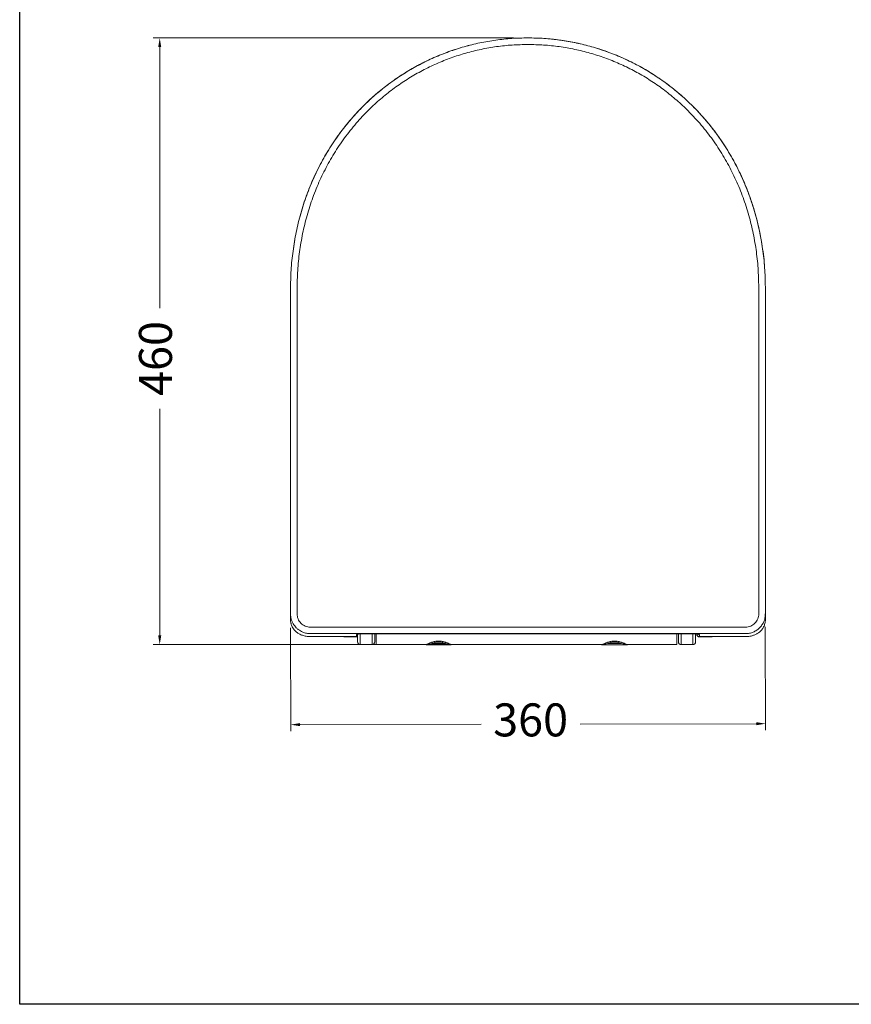
# Model space of a CAD drawing. Units: millimetres. Extents: x 3094 to 3220, y 1499 to 1637.
# Drawn here: x 3094 to 3157, y 1499 to 1574 of the extents above; entities that cross this region are included whole.
import ezdxf

# ---------------------------------------------------------------- set-up
doc = ezdxf.new("R2010")
doc.units = ezdxf.units.MM
doc.layers.add('COTAS', color=253, linetype='Continuous', lineweight=5)
doc.layers.add('CUERPO', color=7, linetype='Continuous', lineweight=5)
doc.styles.add('ARIAL', font='arial.ttf')
doc.dimstyles.new('RS (E1.10)', dxfattribs={"dimtxt": 1.5, "dimasz": 0.7, "dimexe": 0.5, "dimexo": 1, "dimgap": 1, "dimtad": 0, "dimtih": 1, "dimtoh": 1, "dimdec": 0, "dimlfac": 10, "dimtxsty": 'ARIAL', "dimcen": 0, "dimclrd": 256, "dimclre": 256, "dimclrt": 256, "dimadec": 0, "dimazin": 0, "dimtfac": 1, "dimtdec": 0, "dimtofl": 0, "dimtmove": 0, "dimatfit": 3, "dimfxl": 1, "dimlwd": -1, "dimlwe": -1, "dimarcsym": 0})

# ---------------------------------------------------------------- blocks, each defined once
blk = doc.blocks.new('*D6')
at = {"layer": 'COTAS', "transparency": 16777216}
for p, q in [((3130.959, 1572.54), (3103.651, 1572.54)), ((3104.151, 1571.84), (3104.151, 1552.044)), ((3104.151, 1527.242), (3104.151, 1544.429)), ((3130.959, 1526.542), (3103.651, 1526.542))]:
    blk.add_line(p, q, dxfattribs=at)
for points in [[(3104.034, 1571.84), (3104.267, 1571.84), (3104.151, 1572.54)], [(3104.034, 1527.242), (3104.267, 1527.242), (3104.151, 1526.542)]]:
    blk.add_solid(points, dxfattribs=at)
at = {"layer": 'DEFPOINTS', "color": 0, "transparency": 16777216}
for p in [(3104.151, 1572.54), (3131.959, 1572.54), (3131.959, 1526.542)]:
    blk.add_point(p, dxfattribs=at)
at = {"layer": 'COTAS', "transparency": 16777216, "insert": (3104.151, 1548.237), "char_height": 2.5, "attachment_point": 5, "rotation": 90, "style": 'ARIAL'}
blk.add_mtext('460', dxfattribs=at)
blk = doc.blocks.new('*D7')
at = {"layer": 'COTAS', "transparency": 16777216}
for p, q in [((3114.069, 1527.805), (3114.085, 1519.971)), ((3150.057, 1527.881), (3150.074, 1520.047)), ((3114.784, 1520.472), (3128.508, 1520.501)), ((3149.373, 1520.546), (3136.022, 1520.517))]:
    blk.add_line(p, q, dxfattribs=at)
for points in [[(3114.784, 1520.589), (3114.785, 1520.356), (3114.084, 1520.471)], [(3149.372, 1520.662), (3149.373, 1520.429), (3150.073, 1520.547)]]:
    blk.add_solid(points, dxfattribs=at)
at = {"layer": 'DEFPOINTS', "color": 0, "transparency": 16777216}
for p in [(3114.067, 1528.805), (3150.055, 1528.881), (3150.073, 1520.547)]:
    blk.add_point(p, dxfattribs=at)
at = {"layer": 'COTAS', "transparency": 16777216, "insert": (3132.265, 1520.509), "char_height": 2.5, "attachment_point": 5, "style": 'ARIAL'}
blk.add_mtext('360', dxfattribs=at)

msp = doc.modelspace()

# ---------------------------------------------------------------- linework, layer by layer
at = {"color": 3}
msp.add_lwpolyline([(3093.536, 1630.781), (3219.614, 1630.781), (3219.614, 1499.269), (3093.536, 1499.269)], close=True, dxfattribs=at)
at = {"layer": 'CUERPO'}
for p, q in [((3114.063, 1528.469), (3114.063, 1553.472)), ((3114.563, 1528.881), (3114.563, 1553.472)), ((3149.563, 1553.472), (3149.563, 1528.881)), ((3150.063, 1528.881), (3150.063, 1553.472)), ((3114.063, 1550.92), (3114.063, 1528.881)), ((3114.063, 1528.881), (3114.063, 1528.469)), ((3114.063, 1528.451), (3114.063, 1528.469)), ((3150.052, 1528.735), (3150.063, 1528.881)), ((3150.056, 1528.734), (3150.055, 1528.881)), ((3150.063, 1528.469), (3150.063, 1528.881)), ((3150.063, 1528.469), (3150.063, 1528.451)), ((3148.563, 1527.868), (3115.563, 1527.868)), ((3115.563, 1527.375), (3148.563, 1527.375)), ((3119.062, 1527.151), (3115.563, 1527.151)), ((3115.563, 1527.149), (3118.134, 1527.149)), ((3118.082, 1527.15), (3118.134, 1527.15)), ((3118.134, 1527.15), (3118.162, 1527.15)), ((3118.162, 1527.15), (3119.062, 1527.15)), ((3118.162, 1527.145), (3118.162, 1527.15)), ((3119.062, 1527.145), (3118.162, 1527.145)), ((3118.162, 1527.145), (3118.162, 1527.121)), ((3118.162, 1527.121), (3119.062, 1527.121)), ((3119.062, 1527.308), (3119.062, 1527.151)), ((3119.078, 1527.15), (3119.062, 1527.151)), ((3119.062, 1527.15), (3119.078, 1527.15)), ((3119.062, 1527.145), (3119.062, 1527.15)), ((3119.062, 1527.145), (3119.062, 1527.121)), ((3119.351, 1526.542), (3119.351, 1527.36)), ((3144.668, 1527.364), (3119.459, 1527.364)), ((3119.459, 1527.363), (3119.459, 1527.364)), ((3119.459, 1527.363), (3144.668, 1527.363)), ((3120.251, 1526.542), (3120.251, 1527.363)), ((3120.559, 1527.363), (3120.559, 1526.542)), ((3124.574, 1526.645), (3124.763, 1526.718)), ((3125.826, 1526.718), (3126.015, 1526.645)), ((3137.904, 1526.645), (3138.093, 1526.718)), ((3139.156, 1526.718), (3139.345, 1526.645)), ((3143.359, 1526.542), (3143.359, 1527.363)), ((3143.668, 1527.363), (3143.668, 1526.542)), ((3144.568, 1527.363), (3144.568, 1526.542)), ((3144.668, 1527.363), (3144.668, 1527.364)), ((3144.865, 1527.352), (3144.865, 1527.332)), ((3144.865, 1527.332), (3144.865, 1527.336)), ((3145.04, 1527.316), (3145.065, 1527.308)), ((3145.065, 1527.151), (3145.048, 1527.15)), ((3145.048, 1527.15), (3145.065, 1527.15)), ((3145.065, 1527.151), (3145.065, 1527.308)), ((3148.563, 1527.151), (3145.065, 1527.151)), ((3145.065, 1527.15), (3145.965, 1527.15)), ((3145.065, 1527.145), (3145.065, 1527.15)), ((3145.965, 1527.145), (3145.065, 1527.145)), ((3145.065, 1527.121), (3145.065, 1527.145)), ((3145.065, 1527.121), (3145.965, 1527.121)), ((3145.965, 1527.15), (3146.012, 1527.149)), ((3145.965, 1527.145), (3145.965, 1527.15)), ((3145.965, 1527.121), (3145.965, 1527.145)), ((3146.029, 1527.149), (3146.033, 1527.149)), ((3146.033, 1527.149), (3148.563, 1527.149)), ((3119.351, 1526.542), (3120.251, 1526.542)), ((3120.559, 1526.542), (3124.277, 1526.542)), ((3124.277, 1526.542), (3124.292, 1526.545)), ((3124.306, 1526.538), (3124.277, 1526.542)), ((3124.306, 1526.538), (3124.336, 1526.535)), ((3124.808, 1526.635), (3124.63, 1526.595)), ((3124.687, 1526.535), (3125.902, 1526.535)), ((3125.781, 1526.635), (3124.808, 1526.635)), ((3125.958, 1526.595), (3125.781, 1526.635)), ((3126.283, 1526.538), (3126.253, 1526.535)), ((3126.283, 1526.538), (3126.312, 1526.542)), ((3126.297, 1526.545), (3126.312, 1526.542)), ((3126.312, 1526.542), (3137.607, 1526.542)), ((3137.607, 1526.542), (3137.622, 1526.545)), ((3137.636, 1526.538), (3137.607, 1526.542)), ((3137.636, 1526.538), (3137.666, 1526.535)), ((3138.138, 1526.635), (3137.961, 1526.595)), ((3138.017, 1526.535), (3139.232, 1526.535)), ((3139.111, 1526.635), (3138.138, 1526.635)), ((3139.289, 1526.595), (3139.111, 1526.635)), ((3139.613, 1526.538), (3139.583, 1526.535)), ((3139.613, 1526.538), (3139.642, 1526.542)), ((3139.627, 1526.545), (3139.642, 1526.542)), ((3139.642, 1526.542), (3143.359, 1526.542)), ((3143.668, 1526.542), (3144.568, 1526.542))]:
    msp.add_line(p, q, dxfattribs=at)
at = {"layer": 'CUERPO', "flags": 128}
msp.add_lwpolyline([(3119.12, 1527.143), (3119.15, 1527.155), (3119.153, 1527.156)], dxfattribs=at)
at = {"layer": 'CUERPO'}
for centre, radius, start, end in [((3118.162, 1527.321), 0.2, 239.04983, 270.00002), ((3119.062, 1527.321), 0.2, 270.00002, 296.74034), ((3119.351, 1526.742), 0.2, 180, 270), ((3120.251, 1526.742), 0.2, 270, 0), ((3124.63, 1526.592), 0.182, 13.33478, 43.26621), ((3125.959, 1526.592), 0.182, 136.73379, 166.66522), ((3137.96, 1526.592), 0.182, 13.33478, 43.26621), ((3139.289, 1526.592), 0.182, 136.73379, 166.66522), ((3143.668, 1526.742), 0.2, 180, 270), ((3144.568, 1526.742), 0.2, 270, 0), ((3145.062, 1527.333), 0.198, 180.23458, 253.63685), ((3145.065, 1527.321), 0.2, 180.00002, 270.00002), ((3145.965, 1527.321), 0.2, 270.00002, 300.95021), ((3124.529, 1526.538), 0.116, 29.34405, 67.20857), ((3124.699, 1526.603), 0.0693, 186.56866, 259.59905), ((3125.889, 1526.603), 0.0693, 280.40095, 353.43134), ((3126.06, 1526.538), 0.116, 112.79143, 150.65595), ((3137.859, 1526.538), 0.116, 29.34405, 67.20857), ((3138.03, 1526.603), 0.0693, 186.56866, 259.59905), ((3139.22, 1526.603), 0.0693, 280.40095, 353.43134), ((3139.39, 1526.538), 0.116, 112.79143, 150.65595)]:
    msp.add_arc(centre, radius, start, end, dxfattribs=at)
for points, knots in [([(3132.063, 1572.542), (3131.655, 1572.534), (3130.838, 1572.518), (3129.617, 1572.387), (3128.41, 1572.177), (3127.225, 1571.884), (3126.065, 1571.511), (3124.931, 1571.057), (3123.829, 1570.524), (3122.767, 1569.916), (3121.753, 1569.238), (3120.791, 1568.495), (3119.879, 1567.685), (3118.965, 1566.755), (3118.072, 1565.698), (3117.224, 1564.512), (3116.474, 1563.268), (3115.822, 1561.966), (3115.27, 1560.613), (3114.822, 1559.221), (3114.478, 1557.806), (3114.238, 1556.375), (3114.09, 1554.928), (3114.072, 1553.958), (3114.063, 1553.472)], [0, 0, 0, 0, 0.041893, 0.083952, 0.125916, 0.167597, 0.209198, 0.250917, 0.292947, 0.334866, 0.376493, 0.418031, 0.459673, 0.501614, 0.55185, 0.601591, 0.651159, 0.700855, 0.750973, 0.801123, 0.850847, 0.900413, 0.950058, 1, 1, 1, 1]), ([(3114.063, 1553.472), (3114.072, 1553.96), (3114.09, 1554.933), (3114.239, 1556.384), (3114.48, 1557.819), (3114.826, 1559.236), (3115.276, 1560.629), (3115.829, 1561.983), (3116.483, 1563.284), (3117.234, 1564.528), (3118.083, 1565.712), (3118.977, 1566.767), (3119.891, 1567.696), (3120.802, 1568.504), (3121.764, 1569.246), (3122.777, 1569.922), (3123.838, 1570.529), (3124.94, 1571.061), (3126.072, 1571.514), (3127.23, 1571.886), (3128.414, 1572.178), (3129.619, 1572.387), (3130.839, 1572.518), (3131.656, 1572.534), (3132.063, 1572.542)], [0, 0, 0, 0, 0.050129, 0.099921, 0.149599, 0.199406, 0.249614, 0.299762, 0.349469, 0.399031, 0.448753, 0.498962, 0.540866, 0.582468, 0.623963, 0.665545, 0.707415, 0.749389, 0.791051, 0.832595, 0.874222, 0.916135, 0.958147, 1, 1, 1, 1]), ([(3150.063, 1553.472), (3150.054, 1553.958), (3150.036, 1554.928), (3149.888, 1556.375), (3149.649, 1557.806), (3149.305, 1559.221), (3148.857, 1560.613), (3148.304, 1561.966), (3147.652, 1563.268), (3146.903, 1564.512), (3146.054, 1565.698), (3145.161, 1566.755), (3144.247, 1567.685), (3143.336, 1568.495), (3142.373, 1569.238), (3141.36, 1569.916), (3140.298, 1570.524), (3139.195, 1571.057), (3138.061, 1571.511), (3136.901, 1571.884), (3135.716, 1572.177), (3134.51, 1572.387), (3133.289, 1572.518), (3132.471, 1572.534), (3132.063, 1572.542)], [0, 0, 0, 0, 0.049942, 0.099587, 0.149153, 0.198877, 0.249027, 0.299145, 0.348841, 0.398409, 0.44815, 0.498386, 0.540327, 0.581969, 0.623507, 0.665134, 0.707053, 0.749083, 0.790802, 0.832403, 0.874084, 0.916048, 0.958107, 1, 1, 1, 1]), ([(3150.005, 1555.041), (3150.004, 1555.072), (3149.984, 1555.643), (3149.834, 1556.734), (3149.549, 1558.287), (3149.14, 1559.779), (3148.631, 1561.205), (3148.022, 1562.563), (3147.319, 1563.849), (3146.528, 1565.06), (3145.654, 1566.192), (3144.702, 1567.244), (3143.677, 1568.21), (3142.585, 1569.089), (3141.431, 1569.876), (3140.221, 1570.569), (3139.029, 1571.131), (3137.869, 1571.578), (3136.753, 1571.925), (3135.611, 1572.198), (3134.446, 1572.395), (3133.261, 1572.519), (3132.464, 1572.534), (3132.063, 1572.542)], [0, 0, 0, 0, 0.003448, 0.062007, 0.119094, 0.174892, 0.229576, 0.283302, 0.336215, 0.388446, 0.440117, 0.491337, 0.542208, 0.592826, 0.643282, 0.693667, 0.744073, 0.786165, 0.828395, 0.870824, 0.913519, 0.956552, 1, 1, 1, 1]), ([(3114.563, 1553.472), (3114.572, 1553.95), (3114.59, 1554.899), (3114.735, 1556.313), (3114.969, 1557.709), (3115.304, 1559.087), (3115.74, 1560.442), (3116.278, 1561.759), (3116.913, 1563.027), (3117.643, 1564.239), (3118.468, 1565.391), (3119.336, 1566.418), (3120.223, 1567.322), (3121.11, 1568.109), (3122.046, 1568.832), (3123.031, 1569.491), (3124.063, 1570.082), (3125.133, 1570.599), (3126.235, 1571.04), (3127.362, 1571.403), (3128.514, 1571.688), (3129.685, 1571.891), (3130.872, 1572.018), (3131.666, 1572.034), (3132.063, 1572.042)], [0, 0, 0, 0, 0.05045, 0.100187, 0.149837, 0.199657, 0.24976, 0.29989, 0.34964, 0.399259, 0.448996, 0.499097, 0.540928, 0.58259, 0.624073, 0.665711, 0.707511, 0.749459, 0.791069, 0.832668, 0.874255, 0.916187, 0.958096, 1, 1, 1, 1]), ([(3132.063, 1572.042), (3132.46, 1572.034), (3133.255, 1572.018), (3134.441, 1571.891), (3135.613, 1571.688), (3136.765, 1571.403), (3137.891, 1571.04), (3138.993, 1570.599), (3140.064, 1570.082), (3141.095, 1569.491), (3142.08, 1568.832), (3143.017, 1568.109), (3143.903, 1567.322), (3144.791, 1566.418), (3145.658, 1565.391), (3146.484, 1564.239), (3147.214, 1563.027), (3147.849, 1561.759), (3148.386, 1560.442), (3148.823, 1559.087), (3149.158, 1557.709), (3149.392, 1556.314), (3149.537, 1554.899), (3149.554, 1553.95), (3149.563, 1553.472)], [0, 0, 0, 0, 0.041903, 0.083812, 0.125745, 0.167331, 0.208929, 0.250541, 0.292487, 0.334287, 0.375927, 0.417409, 0.45907, 0.500903, 0.551003, 0.600739, 0.650358, 0.700109, 0.75024, 0.800342, 0.850161, 0.899812, 0.949549, 1, 1, 1, 1]), ([(3114.063, 1528.881), (3114.067, 1528.805), (3114.072, 1528.673), (3114.114, 1528.48), (3114.175, 1528.299), (3114.265, 1528.118), (3114.375, 1527.955), (3114.504, 1527.809), (3114.65, 1527.68), (3114.814, 1527.571), (3115.019, 1527.471), (3115.269, 1527.391), (3115.466, 1527.38), (3115.563, 1527.375)], [0, 0, 0, 0, 0.097284, 0.167166, 0.250706, 0.339663, 0.423106, 0.501036, 0.586789, 0.670048, 0.750823, 0.87625, 1, 1, 1, 1]), ([(3114.063, 1528.451), (3114.064, 1528.424), (3114.066, 1528.37), (3114.073, 1528.29), (3114.085, 1528.212), (3114.106, 1528.117), (3114.141, 1528.002), (3114.201, 1527.866), (3114.282, 1527.732), (3114.386, 1527.605), (3114.496, 1527.502), (3114.608, 1527.419), (3114.718, 1527.351), (3114.836, 1527.294), (3114.965, 1527.244), (3115.099, 1527.204), (3115.295, 1527.163), (3115.455, 1527.156), (3115.563, 1527.151)], [0, 0, 0, 0, 0.031209, 0.063252, 0.093832, 0.126242, 0.184762, 0.251594, 0.332946, 0.415266, 0.500452, 0.56299, 0.625641, 0.69196, 0.75019, 0.815786, 0.875187, 1, 1, 1, 1]), ([(3115.563, 1527.868), (3115.498, 1527.872), (3115.367, 1527.88), (3115.178, 1527.94), (3115.004, 1528.034), (3114.851, 1528.161), (3114.726, 1528.315), (3114.634, 1528.491), (3114.575, 1528.683), (3114.567, 1528.815), (3114.563, 1528.881)], [0, 0, 0, 0, 0.124208, 0.248526, 0.373075, 0.497918, 0.623078, 0.748529, 0.874199, 1, 1, 1, 1]), ([(3149.563, 1528.881), (3149.559, 1528.815), (3149.552, 1528.683), (3149.493, 1528.491), (3149.4, 1528.315), (3149.275, 1528.161), (3149.123, 1528.034), (3148.949, 1527.94), (3148.76, 1527.88), (3148.629, 1527.872), (3148.563, 1527.868)], [0, 0, 0, 0, 0.125801, 0.251471, 0.376922, 0.502082, 0.626925, 0.751474, 0.875792, 1, 1, 1, 1]), ([(3148.563, 1527.375), (3148.661, 1527.38), (3148.857, 1527.391), (3149.138, 1527.48), (3149.4, 1527.619), (3149.626, 1527.805), (3149.816, 1528.035), (3149.942, 1528.268), (3150.012, 1528.48), (3150.046, 1528.625), (3150.051, 1528.707), (3150.052, 1528.735)], [0, 0, 0, 0, 0.132043, 0.265873, 0.396038, 0.532158, 0.658991, 0.799022, 0.888161, 0.962726, 1, 1, 1, 1]), ([(3148.563, 1527.151), (3148.616, 1527.152), (3148.724, 1527.154), (3148.861, 1527.172), (3148.977, 1527.193), (3149.072, 1527.217), (3149.167, 1527.246), (3149.264, 1527.283), (3149.359, 1527.326), (3149.45, 1527.376), (3149.537, 1527.432), (3149.623, 1527.497), (3149.709, 1527.575), (3149.792, 1527.666), (3149.865, 1527.766), (3149.931, 1527.879), (3149.985, 1528.002), (3150.027, 1528.139), (3150.056, 1528.287), (3150.061, 1528.397), (3150.063, 1528.451)], [0, 0, 0, 0, 0.060556, 0.125287, 0.164223, 0.205839, 0.250282, 0.296208, 0.347297, 0.398236, 0.447296, 0.499949, 0.56257, 0.624756, 0.686672, 0.748765, 0.815568, 0.874067, 0.936942, 1, 1, 1, 1]), ([(3118.162, 1527.145), (3118.161, 1527.145), (3118.158, 1527.145), (3118.151, 1527.145), (3118.127, 1527.143), (3118.106, 1527.14), (3118.087, 1527.147), (3118.081, 1527.149)], [0, 0, 0, 0, 0.03384, 0.070558, 0.157233, 0.718305, 1, 1, 1, 1]), ([(3119.459, 1527.364), (3119.435, 1527.364), (3119.388, 1527.364), (3119.3, 1527.358), (3119.219, 1527.348), (3119.154, 1527.334), (3119.108, 1527.321), (3119.078, 1527.313), (3119.062, 1527.308)], [0, 0, 0, 0, 0.124025, 0.250109, 0.498839, 0.662399, 0.82366, 1, 1, 1, 1]), ([(3119.151, 1527.331), (3119.146, 1527.328), (3119.12, 1527.313), (3119.088, 1527.31), (3119.062, 1527.308)], [0, 0, 0, 0, 0.181252, 1, 1, 1, 1]), ([(3119.12, 1527.143), (3119.111, 1527.143), (3119.099, 1527.143), (3119.082, 1527.144), (3119.071, 1527.145), (3119.065, 1527.145), (3119.062, 1527.145)], [0, 0, 0, 0, 0.533551, 0.781662, 0.901053, 1, 1, 1, 1]), ([(3119.078, 1527.15), (3119.081, 1527.149), (3119.094, 1527.149), (3119.107, 1527.147), (3119.115, 1527.144), (3119.12, 1527.143)], [0, 0, 0, 0, 0.115511, 0.500705, 1, 1, 1, 1]), ([(3119.151, 1526.743), (3119.151, 1526.746), (3119.151, 1526.752), (3119.151, 1526.81), (3119.151, 1526.904), (3119.151, 1527.032), (3119.151, 1527.17), (3119.151, 1527.269), (3119.151, 1527.311)], [0, 0, 0, 0, 0.162407, 0.340108, 0.517809, 0.69551, 0.873212, 1, 1, 1, 1]), ([(3120.451, 1526.742), (3120.451, 1526.745), (3120.451, 1526.75), (3120.451, 1526.81), (3120.451, 1526.904), (3120.451, 1527.031), (3120.451, 1527.186), (3120.451, 1527.3), (3120.451, 1527.362), (3120.451, 1527.363)], [0, 0, 0, 0, 0.16618, 0.332361, 0.498541, 0.664721, 0.830901, 0.997082, 1, 1, 1, 1]), ([(3124.763, 1526.718), (3124.847, 1526.741), (3125.015, 1526.789), (3125.295, 1526.816), (3125.574, 1526.788), (3125.742, 1526.741), (3125.826, 1526.718)], [0, 0, 0, 0, 0.250869, 0.500784, 0.750184, 1, 1, 1, 1]), ([(3125.781, 1526.635), (3125.705, 1526.66), (3125.554, 1526.711), (3125.295, 1526.743), (3125.036, 1526.712), (3124.884, 1526.66), (3124.808, 1526.635)], [0, 0, 0, 0, 0.249664, 0.498932, 0.749053, 1, 1, 1, 1]), ([(3138.093, 1526.718), (3138.178, 1526.741), (3138.346, 1526.789), (3138.625, 1526.816), (3138.905, 1526.788), (3139.072, 1526.741), (3139.156, 1526.718)], [0, 0, 0, 0, 0.250869, 0.500784, 0.750184, 1, 1, 1, 1]), ([(3139.111, 1526.635), (3139.036, 1526.66), (3138.884, 1526.711), (3138.626, 1526.743), (3138.366, 1526.712), (3138.214, 1526.66), (3138.138, 1526.635)], [0, 0, 0, 0, 0.249664, 0.498932, 0.749053, 1, 1, 1, 1]), ([(3143.468, 1527.363), (3143.468, 1527.362), (3143.468, 1527.3), (3143.468, 1527.186), (3143.468, 1527.031), (3143.468, 1526.904), (3143.468, 1526.81), (3143.468, 1526.75), (3143.468, 1526.745), (3143.468, 1526.742)], [0, 0, 0, 0, 0.002925, 0.169105, 0.335284, 0.501463, 0.667642, 0.833821, 1, 1, 1, 1]), ([(3145.065, 1527.308), (3145.049, 1527.313), (3145.018, 1527.321), (3144.972, 1527.334), (3144.908, 1527.348), (3144.827, 1527.358), (3144.738, 1527.364), (3144.691, 1527.364), (3144.668, 1527.364)], [0, 0, 0, 0, 0.176287, 0.337529, 0.501176, 0.749915, 0.875191, 1, 1, 1, 1]), ([(3144.768, 1527.361), (3144.768, 1527.361), (3144.768, 1527.3), (3144.768, 1527.186), (3144.768, 1527.031), (3144.768, 1526.904), (3144.768, 1526.81), (3144.768, 1526.752), (3144.768, 1526.746), (3144.768, 1526.743)], [0, 0, 0, 0, 0.001379, 0.170238, 0.339097, 0.507956, 0.676815, 0.845674, 1, 1, 1, 1]), ([(3145.065, 1527.308), (3145.039, 1527.31), (3145.007, 1527.313), (3144.98, 1527.328), (3144.976, 1527.331)], [0, 0, 0, 0, 0.8247, 1, 1, 1, 1]), ([(3145.007, 1527.143), (3145.011, 1527.144), (3145.018, 1527.146), (3145.03, 1527.148), (3145.039, 1527.149), (3145.045, 1527.149), (3145.048, 1527.15)], [0, 0, 0, 0, 0.49863, 0.748051, 0.884613, 1, 1, 1, 1]), ([(3145.065, 1527.145), (3145.062, 1527.145), (3145.056, 1527.145), (3145.045, 1527.144), (3145.027, 1527.143), (3145.015, 1527.143), (3145.007, 1527.143)], [0, 0, 0, 0, 0.098931, 0.218337, 0.466448, 1, 1, 1, 1]), ([(3146.055, 1527.149), (3146.054, 1527.149), (3146.052, 1527.148), (3146.043, 1527.146), (3146.026, 1527.143), (3146.004, 1527.143), (3145.986, 1527.144), (3145.975, 1527.145), (3145.969, 1527.145), (3145.966, 1527.145), (3145.965, 1527.145)], [0, 0, 0, 0, 0.018292, 0.076345, 0.363026, 0.701503, 0.860854, 0.93755, 0.970046, 1, 1, 1, 1]), ([(3124.292, 1526.545), (3124.326, 1526.551), (3124.4, 1526.563), (3124.514, 1526.617), (3124.574, 1526.645)], [0, 0, 0, 0, 0.470089, 1, 1, 1, 1]), ([(3124.63, 1526.595), (3124.566, 1526.579), (3124.437, 1526.549), (3124.35, 1526.542), (3124.306, 1526.538)], [0, 0, 0, 0, 0.500377, 1, 1, 1, 1]), ([(3124.336, 1526.535), (3124.358, 1526.535), (3124.403, 1526.535), (3124.495, 1526.535), (3124.589, 1526.535), (3124.654, 1526.535), (3124.687, 1526.535)], [0, 0, 0, 0, 0.249709, 0.499619, 0.749811, 1, 1, 1, 1]), ([(3125.902, 1526.535), (3125.934, 1526.535), (3126, 1526.535), (3126.093, 1526.535), (3126.185, 1526.535), (3126.23, 1526.535), (3126.253, 1526.535)], [0, 0, 0, 0, 0.249739, 0.499073, 0.748699, 1, 1, 1, 1]), ([(3126.283, 1526.538), (3126.245, 1526.541), (3126.159, 1526.547), (3126.03, 1526.578), (3125.958, 1526.595)], [0, 0, 0, 0, 0.438584, 1, 1, 1, 1]), ([(3126.015, 1526.645), (3126.075, 1526.617), (3126.188, 1526.563), (3126.262, 1526.551), (3126.297, 1526.545)], [0, 0, 0, 0, 0.528933, 1, 1, 1, 1]), ([(3137.622, 1526.545), (3137.657, 1526.551), (3137.73, 1526.563), (3137.844, 1526.617), (3137.904, 1526.645)], [0, 0, 0, 0, 0.470089, 1, 1, 1, 1]), ([(3137.961, 1526.595), (3137.889, 1526.578), (3137.76, 1526.547), (3137.674, 1526.541), (3137.636, 1526.538)], [0, 0, 0, 0, 0.561416, 1, 1, 1, 1]), ([(3137.666, 1526.535), (3137.689, 1526.535), (3137.734, 1526.535), (3137.826, 1526.535), (3137.919, 1526.535), (3137.984, 1526.535), (3138.017, 1526.535)], [0, 0, 0, 0, 0.251301, 0.500927, 0.750261, 1, 1, 1, 1]), ([(3139.232, 1526.535), (3139.265, 1526.535), (3139.33, 1526.535), (3139.424, 1526.535), (3139.516, 1526.535), (3139.561, 1526.535), (3139.583, 1526.535)], [0, 0, 0, 0, 0.250189, 0.500381, 0.750291, 1, 1, 1, 1]), ([(3139.613, 1526.538), (3139.569, 1526.542), (3139.482, 1526.549), (3139.353, 1526.579), (3139.289, 1526.595)], [0, 0, 0, 0, 0.499623, 1, 1, 1, 1]), ([(3139.345, 1526.645), (3139.405, 1526.617), (3139.519, 1526.563), (3139.592, 1526.551), (3139.627, 1526.545)], [0, 0, 0, 0, 0.528933, 1, 1, 1, 1])]:
    msp.add_open_spline(points, degree=3, knots=knots, dxfattribs=at)

# ---------------------------------------------------------------- dimensions: what is measured, and where the dimension line sits
at = {"layer": 'COTAS'}
dim = msp.add_linear_dim(base=(3104.151, 1572.54), p1=(3131.959, 1526.542), p2=(3131.959, 1572.54), angle=90, dimstyle='RS (E1.10)', override={"dimtxt": 2.5}, dxfattribs=at)
dim.commit()
dim.dimension.update_dxf_attribs({"geometry": '*D6', "text_midpoint": (3104.151, 1548.237), "dimtype": 160, "text_rotation": 90})
dim = msp.add_linear_dim(base=(3150.073, 1520.547), p1=(3114.067, 1528.805), p2=(3150.055, 1528.881), angle=0.12185, dimstyle='RS (E1.10)', override={"dimtxt": 2.5}, dxfattribs=at)
dim.commit()
dim.dimension.update_dxf_attribs({"geometry": '*D7', "text_midpoint": (3132.265, 1520.509), "dimtype": 161})

doc.saveas('drawing.dxf')
